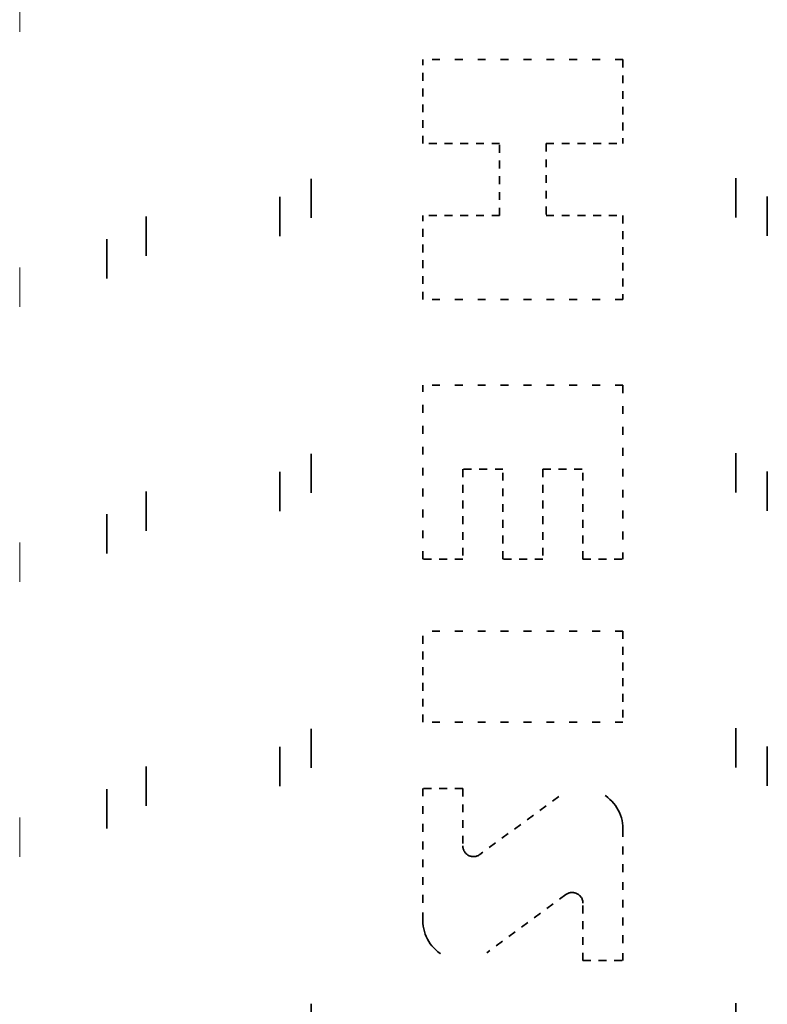
# Model space of a CAD drawing. Extents: x 0 to 420, y 0 to 297.
# Drawn here: x 255 to 264, y 98 to 111 of the extents above; entities that cross this region are included whole.
import ezdxf

# ---------------------------------------------------------------- set-up
doc = ezdxf.new("R2010")
doc.units = 0
doc.linetypes.add('DOT', pattern=[3.5, 0.5, -3])

msp = doc.modelspace()

# ---------------------------------------------------------------- linework, layer by layer
at = {"color": 7, "linetype": 'DOT', "lineweight": 35}
for p, q in [((258.643, 136.947), (258.643, 90.043)), ((264.043, 136.952), (264.043, 90.039)), ((258.243, 136.716), (258.243, 90.246)), ((264.443, 136.721), (264.443, 90.241)), ((256.543, 136.466), (256.543, 90.465)), ((256.043, 136.177), (256.043, 90.719))]:
    msp.add_line(p, q, dxfattribs=at)
at = {"color": 7, "linetype": 'DOT', "lineweight": 13}
msp.add_line((254.937, 135.816), (254.937, 91.036), dxfattribs=at)
at = {"color": 7, "linetype": 'DOT', "lineweight": 35, "ltscale": 0.026718}
for p, q in [((260.063, 109.393), (260.063, 110.462)), ((262.607, 110.462), (262.607, 109.393)), ((260.063, 107.408), (260.063, 108.477)), ((262.607, 108.477), (262.607, 107.408))]:
    msp.add_line(p, q, dxfattribs=at)
at = {"color": 7, "linetype": 'DOT', "lineweight": 35, "ltscale": 0.063613}
for p, q in [((262.607, 110.462), (260.063, 110.462)), ((262.607, 107.408), (260.063, 107.408)), ((262.607, 106.319), (260.063, 106.319)), ((262.607, 103.189), (260.063, 103.189)), ((262.607, 102.029), (260.063, 102.029))]:
    msp.add_line(p, q, dxfattribs=at)
at = {"color": 7, "linetype": 'DOT', "lineweight": 35, "ltscale": 0.024427}
for p, q in [((261.04, 109.393), (260.063, 109.393)), ((261.04, 108.477), (260.063, 108.477))]:
    msp.add_line(p, q, dxfattribs=at)
at = {"color": 7, "linetype": 'DOT', "lineweight": 35, "ltscale": 0.022901}
for p, q in [((261.04, 108.477), (261.04, 109.393)), ((261.63, 109.393), (261.63, 108.477))]:
    msp.add_line(p, q, dxfattribs=at)
at = {"color": 7, "linetype": 'DOT', "lineweight": 35, "ltscale": 0.024428}
for p, q in [((261.63, 109.393), (262.607, 109.393)), ((261.63, 108.477), (262.607, 108.477))]:
    msp.add_line(p, q, dxfattribs=at)
at = {"color": 7, "linetype": 'DOT', "lineweight": 35, "ltscale": 0.055344}
for p, q in [((260.063, 104.105), (260.063, 106.319)), ((262.607, 106.319), (262.607, 104.105))]:
    msp.add_line(p, q, dxfattribs=at)
at = {"color": 7, "linetype": 'DOT', "lineweight": 35, "ltscale": 0.012722}
msp.add_line((261.081, 105.25), (260.572, 105.25), dxfattribs=at)
at = {"color": 7, "linetype": 'DOT', "lineweight": 35, "ltscale": 0.028626}
for p, q in [((260.572, 105.25), (260.572, 104.105)), ((261.081, 104.105), (261.081, 105.25)), ((261.589, 105.25), (261.589, 104.105)), ((262.098, 104.105), (262.098, 105.25))]:
    msp.add_line(p, q, dxfattribs=at)
at = {"color": 7, "linetype": 'DOT', "lineweight": 35, "ltscale": 0.012723}
for p, q in [((261.589, 105.25), (262.098, 105.25)), ((260.572, 104.105), (260.063, 104.105)), ((261.589, 104.105), (261.081, 104.105)), ((262.098, 104.105), (262.607, 104.105)), ((260.572, 101.184), (260.063, 101.184)), ((262.098, 98.996), (262.607, 98.996))]:
    msp.add_line(p, q, dxfattribs=at)
at = {"color": 7, "linetype": 'DOT', "lineweight": 35, "ltscale": 0.029008}
for p, q in [((260.063, 102.029), (260.063, 103.189)), ((262.607, 103.189), (262.607, 102.029))]:
    msp.add_line(p, q, dxfattribs=at)
at = {"color": 7, "linetype": 'DOT', "lineweight": 35, "ltscale": 0.041934}
for p, q in [((260.063, 99.507), (260.063, 101.184)), ((262.607, 100.673), (262.607, 98.996))]:
    msp.add_line(p, q, dxfattribs=at)
at = {"color": 7, "linetype": 'DOT', "lineweight": 35, "ltscale": 0.01824}
for p, q in [((260.572, 101.184), (260.572, 100.455)), ((262.098, 98.996), (262.098, 99.726))]:
    msp.add_line(p, q, dxfattribs=at)
at = {"color": 7, "linetype": 'DOT', "lineweight": 35, "ltscale": 0.031219}
for p, q in [((261.794, 101.085), (260.787, 100.345)), ((261.883, 99.835), (260.876, 99.095))]:
    msp.add_line(p, q, dxfattribs=at)
at = {"color": 7, "linetype": 'DOT', "lineweight": 35}
for centre, radius, start, end in [((262.096, 100.673), 0.511, 0, 126.3159), ((260.707, 100.455), 0.136, 180, 306.3159), ((261.963, 99.726), 0.136, 0, 126.3159), ((260.574, 99.507), 0.511, 180, 306.3159)]:
    msp.add_arc(centre, radius, start, end, dxfattribs=at)

doc.saveas('drawing.dxf')
